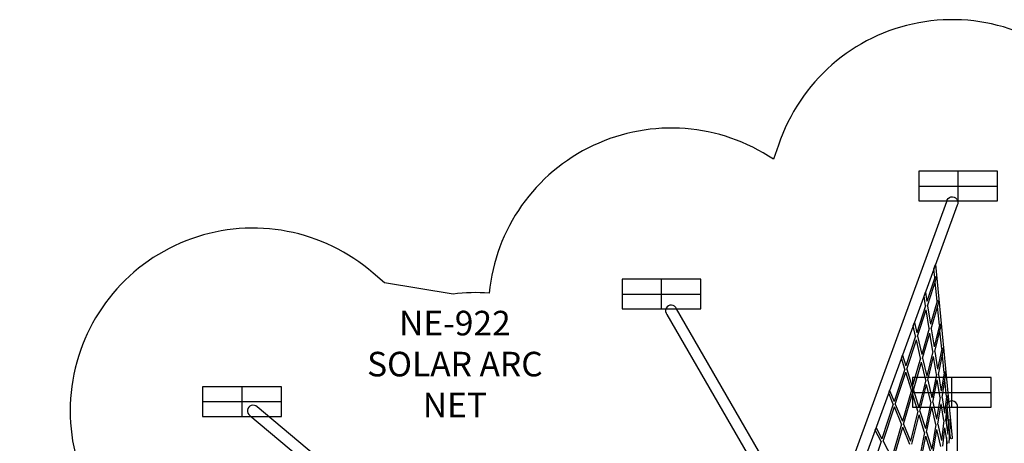
# Model space of a CAD drawing. Units: inches. Extents: x -325 to 352, y -257 to 223.
# Drawn here: x -325 to 75, y 50 to 223 of the extents above; entities that cross this region are included whole.
import ezdxf

# ---------------------------------------------------------------- set-up
doc = ezdxf.new("R2010")
doc.units = ezdxf.units.IN
doc.header["$MEASUREMENT"] = 0
for name, color, linetype in [('0_TEXT_SitePlan_ASTM', 9, 'Continuous'), ('Footings', 32, 'Continuous'), ('UZ_ASTM', 150, 'Continuous')]:
    doc.layers.add(name, color=color, linetype=linetype)
doc.styles.get("Standard").update_dxf_attribs({"font": 'romans.shx'})

# ---------------------------------------------------------------- blocks, each defined once
blk = doc.blocks.new('EFR')
at = {"color": 34}
for points in [[(0, 16), (0, -16)], [(-6, 0), (6, 0)]]:
    blk.add_lwpolyline(points, dxfattribs=at)
at = {"layer": 'Footings'}
blk.add_lwpolyline([(-6, -16), (6, -16), (6, 16), (-6, 16)], close=True, dxfattribs=at)
blk = doc.blocks.new('A2-NEA010_Arc_Ridge-2D')
for points in [[(-141.66, 36.9, -0.595609), (-138.64, 39.47), (-1.32, 2.67), (51.83, 148.72, -1.192182), (56.06, 147.18)], [(56.06, 147.18), (-51.66, -148.78, -1.19218), (-55.89, -147.25), (-2.87, -1.57), (-62.02, 14.28)], [(47, 117.79), (46.66, 121.34), (47.28, 123.05), (54.08, 52.64, -0.938106), (53.3, 52.53)], [(44.04, 106.29), (47.74, 117.58, 0.585032), (47, 117.79), (43.78, 107.97)], [(45.52, 96.96), (48.65, 107.77, 0.648289), (47.93, 108.14), (45.23, 98.79)], [(-0.38, 5.27), (-57.94, 104.98, 1.219482), (-61.84, 102.73), (-4.58, 3.55)], [(46.99, 87.67), (49.63, 98.3, 0.658034), (48.87, 98.46), (46.67, 89.64)], [(48.46, 78.32), (50.55, 88.5, 0.697125), (49.8, 88.78), (48.11, 80.54)], [(49.93, 69), (51.5, 78.85, 0.777525), (50.74, 79.08), (49.54, 71.52)], [(51.41, 59.68), (52.45, 69.2, 0.779632), (51.68, 69.36), (50.94, 62.64)], [(-105.57, -37.9), (-228.37, 65.15, 1.125625), (-231.26, 61.7)], [(56.2, -163.33), (56.2, -51.15, -0.027196), (250.8, -37.63, 1.311415), (250.8, -33.13, 0.027028), (56.2, -46.62), (56.2, 65.01, 0.766651), (52.18, 66.72, 0.766651)], [(-231.26, 61.7), (-145.52, -10.24), (-251.95, -137.09, 1.200648), (-248.5, -139.98), (-240.76, -130.75)], [(52.88, 50.36), (53.4, 59.54, 0.851144), (52.62, 59.54), (52.31, 53.96)]]:
    blk.add_lwpolyline(points, format="xyb")
for points in [[(47.93, 108.13), (47.18, 115.87)], [(43.24, 106.33), (42.62, 110.25), (43.18, 111.78), (43.78, 107.97)], [(43.24, 106.33), (39.64, 95.35)], [(39.98, 93.89), (43.51, 104.65)], [(44.71, 97.01), (43.51, 104.65)], [(44.04, 106.29), (45.23, 98.79)], [(48.87, 98.46), (48.14, 106.01)], [(39.17, 93.9), (38.2, 98.11), (38.7, 99.47), (39.64, 95.35)], [(44.71, 97.01), (41.67, 86.51)], [(45.52, 96.96), (46.67, 89.64)], [(49.8, 88.77), (49.09, 96.13)], [(39.17, 93.9), (35.21, 81.82)], [(35.61, 80.54), (39.5, 92.44)], [(41.22, 84.95), (39.5, 92.44)], [(39.98, 93.89), (41.67, 86.51)], [(42.04, 84.93), (45, 95.18)], [(46.19, 87.68), (45, 95.18)], [(34.78, 80.53), (33.41, 84.93), (33.85, 86.15), (35.21, 81.82)], [(41.22, 84.95), (37.86, 73.34)], [(42.04, 84.93), (43.7, 77.68)], [(46.19, 87.68), (43.7, 77.68)], [(44.09, 76), (46.5, 85.7)], [(47.66, 78.34), (46.5, 85.7)], [(46.99, 87.67), (48.11, 80.54)], [(50.74, 79.07), (50.06, 86.11)], [(34.78, 80.53), (30.48, 67.41)], [(35.61, 80.54), (37.86, 73.34)], [(38.29, 71.98), (41.59, 83.37)], [(43.28, 75.99), (41.59, 83.37)], [(30.94, 66.3), (35.18, 79.26)], [(37.47, 71.97), (35.18, 79.26)], [(47.66, 78.34), (45.72, 68.88)], [(46.15, 67.04), (48.01, 76.13)], [(49.14, 69), (48.01, 76.13)], [(48.46, 78.32), (49.54, 71.52)], [(43.28, 75.99), (40.52, 64.87)], [(40.97, 63.44), (43.67, 74.31)], [(45.34, 67.03), (43.67, 74.31)], [(44.09, 76), (45.72, 68.88)], [(51.68, 69.36), (51.04, 75.95)], [(30.11, 66.26), (28.25, 70.77), (28.65, 71.87), (30.48, 67.41)], [(37.47, 71.97), (33.81, 59.32)], [(34.29, 58.15), (37.89, 70.61)], [(40.15, 63.4), (37.89, 70.61)], [(38.29, 71.98), (40.52, 64.87)], [(49.14, 69), (47.73, 60.14)], [(49.93, 69), (50.94, 62.64)], [(30.11, 66.26), (25.5, 52.2)], [(26, 51.24), (30.56, 65.15)], [(33.46, 58.1), (30.56, 65.15)], [(30.94, 66.3), (33.81, 59.32)], [(45.34, 67.03), (43.16, 56.42)], [(43.65, 54.87), (45.76, 65.18)], [(47.4, 58.06), (45.76, 65.18)], [(46.15, 67.04), (47.73, 60.14)], [(48.2, 58.09), (49.53, 66.48)], [(50.61, 59.66), (49.53, 66.48)], [(52.62, 59.54), (52.05, 65.52)], [(40.15, 63.4), (37.13, 51.24)], [(37.63, 50.02), (40.6, 61.97)], [(42.84, 54.83), (40.6, 61.97)], [(40.97, 63.44), (43.16, 56.42)], [(51.7, 62.35), (51.7, 57.82)], [(25.16, 51.15), (22.77, 55.71), (23.13, 56.71), (25.5, 52.2)], [(33.46, 58.1), (29.53, 44.52)], [(30.06, 43.52), (33.94, 56.93)], [(36.81, 49.95), (33.94, 56.93)], [(34.29, 58.15), (37.13, 51.24)], [(44.33, 33.73), (47.87, 56.01)], [(47.4, 58.06), (45.8, 48.01)], [(49.46, 49.1), (47.87, 56.01)], [(48.2, 58.09), (49.72, 51.48)], [(50.61, 59.66), (49.72, 51.48)], [(50.25, 49.15), (51.08, 56.7)], [(52.1, 50.25), (51.08, 56.7)], [(51.41, 59.68), (52.31, 53.96)], [(42.84, 54.83), (40.45, 43.17)], [(40.98, 41.87), (43.32, 53.28)], [(45.52, 46.26), (43.32, 53.28)], [(43.65, 54.87), (45.8, 48.01)], [(51.7, 52.78), (51.7, 43.23)], [(53.3, 52.53), (53.11, 54.5)], [(25.16, 51.15), (20.29, 36.29)], [(26, 51.24), (29.53, 44.52)]]:
    blk.add_lwpolyline(points)
at = {"rotation": 90}
for p in [(56.5, 154.97, -11.81), (-64.06, 111.07, -11.81), (53.95, 71.07, -11.81), (-234.46, 67.32, -11.81)]:
    blk.add_blockref('EFR', p, dxfattribs=at)

msp = doc.modelspace()

# ---------------------------------------------------------------- linework, layer by layer
at = {"layer": 'UZ_ASTM'}
msp.add_lwpolyline([(288, 85.21), (135.96, 110.76, 0.051825), (120.67, 112.14), (120.51, 113.75), (123.08, 120.79, 1.031113), (-16.47, 171.58), (-18.56, 165.83, 0.56846), (-134.06, 111.43, 0.04953), (-148.73, 111.04), (-176.52, 115.63), (-181.12, 119.49, 1.020826), (-276.57, 5.73), (-246.96, -19.12), (-305.85, -89.32, 0.264754), (-321.35, -161.18, 0.769705), (-199.32, -236.81), (-125.46, -168.38, 0.520562), (-10.66, -208.78), (-3.93, -210.18, 0.716818), (128.2, -161.9), (128.2, -134.45, 0.066873), (133.74, -115.46, -0.016735), (248.87, -109.67, 0.384356), (325.05, -45.55, 0.651783)], format="xyb", close=True, dxfattribs=at)

# ---------------------------------------------------------------- block references
msp.add_blockref('A2-NEA010_Arc_Ridge-2D', (0, 0))

# ---------------------------------------------------------------- texts
at = {"layer": '0_TEXT_SitePlan_ASTM', "insert": (-147.98, 82.57), "char_height": 10, "attachment_point": 5}
msp.add_mtext_dynamic_manual_height_columns('NE-922\\PSOLAR ARC NET', width=93.5855, gutter_width=1, heights=[0], dxfattribs=at)

doc.saveas('drawing.dxf')
